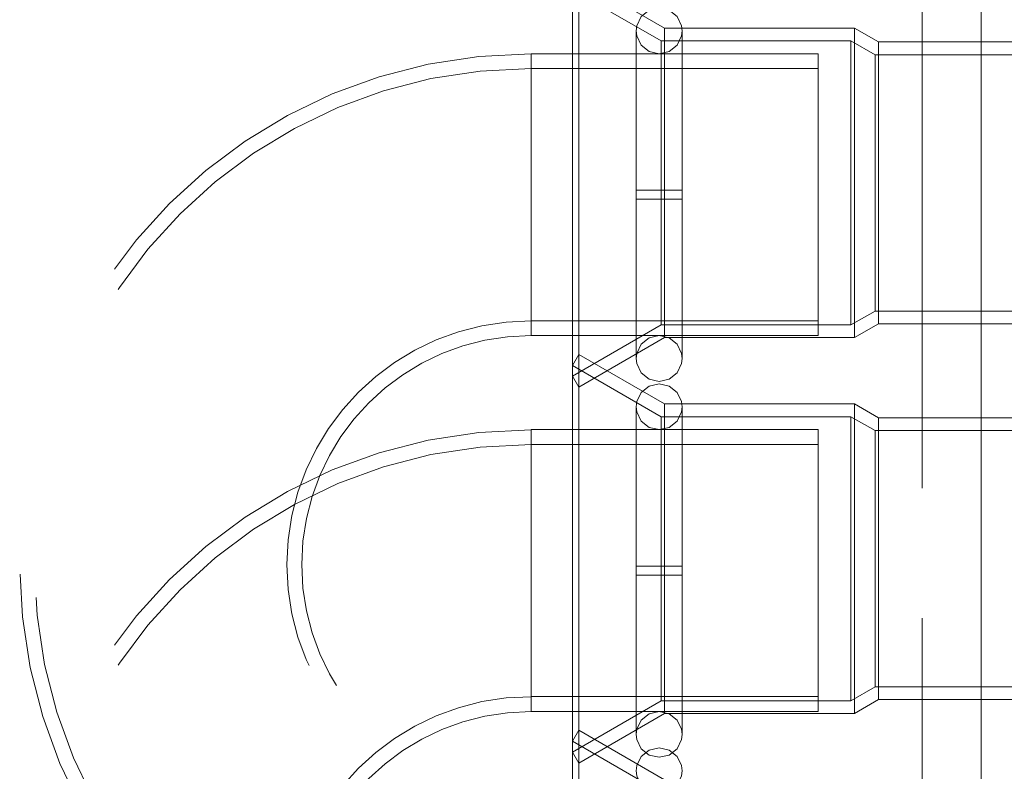
# Model space of a CAD drawing. Units: inches. Extents: x 16 to 254, y 6 to 229.
# Drawn here: x 77 to 81, y 178 to 180 of the extents above; entities that cross this region are included whole.
import ezdxf

# ---------------------------------------------------------------- set-up
doc = ezdxf.new("R2010")
doc.units = ezdxf.units.IN
doc.header["$MEASUREMENT"] = 0
for name, pattern in [('AI-Linetype-12665', [2.57175, 1.54305, -1.0287]), ('AI-Linetype-12732', [2.57175, 1.54305, -1.0287]), ('AI-Linetype-12734', [2.57175, 1.54305, -1.0287]), ('AI-Linetype-12741', [2.57175, 1.54305, -1.0287]), ('AI-Linetype-12746', [2.57175, 1.54305, -1.0287]), ('AI-Linetype-12747', [2.57175, 1.54305, -1.0287]), ('AI-Linetype-12748', [2.57175, 1.54305, -1.0287]), ('AI-Linetype-12749', [2.57175, 1.54305, -1.0287]), ('AI-Linetype-12751', [2.57175, 1.54305, -1.0287]), ('AI-Linetype-12752', [2.57175, 1.54305, -1.0287]), ('AI-Linetype-12753', [2.57175, 1.54305, -1.0287]), ('AI-Linetype-12777', [2.57175, 1.54305, -1.0287]), ('AI-Linetype-12778', [2.57175, 1.54305, -1.0287]), ('AI-Linetype-12779', [2.57175, 1.54305, -1.0287]), ('AI-Linetype-12780', [2.57175, 1.54305, -1.0287]), ('AI-Linetype-12781', [2.57175, 1.54305, -1.0287]), ('AI-Linetype-12782', [2.57175, 1.54305, -1.0287]), ('AI-Linetype-12783', [2.57175, 1.54305, -1.0287]), ('AI-Linetype-12793', [2.57175, 1.54305, -1.0287]), ('AI-Linetype-12794', [2.57175, 1.54305, -1.0287]), ('AI-Linetype-12798', [2.57175, 1.54305, -1.0287]), ('AI-Linetype-1339', [2.57175, 1.54305, -1.0287]), ('AI-Linetype-13730', [2.57175, 1.54305, -1.0287]), ('AI-Linetype-13972', [2.57175, 1.54305, -1.0287]), ('AI-Linetype-1480', [2.57175, 1.54305, -1.0287]), ('AI-Linetype-1510', [2.57175, 1.54305, -1.0287]), ('AI-Linetype-1537', [2.57175, 1.54305, -1.0287]), ('AI-Linetype-1568', [2.57175, 1.54305, -1.0287]), ('AI-Linetype-1599', [2.57175, 1.54305, -1.0287]), ('AI-Linetype-1639', [2.57175, 1.54305, -1.0287]), ('AI-Linetype-1669', [2.57175, 1.54305, -1.0287]), ('AI-Linetype-1699', [2.57175, 1.54305, -1.0287]), ('AI-Linetype-1789', [2.57175, 1.54305, -1.0287]), ('AI-Linetype-1866', [2.57175, 1.54305, -1.0287]), ('AI-Linetype-1914', [2.57175, 1.54305, -1.0287]), ('AI-Linetype-2376', [2.57175, 1.54305, -1.0287]), ('AI-Linetype-2406', [2.57175, 1.54305, -1.0287]), ('AI-Linetype-2916', [2.57175, 1.54305, -1.0287]), ('AI-Linetype-2946', [2.57175, 1.54305, -1.0287]), ('AI-Linetype-3014', [2.57175, 1.54305, -1.0287]), ('AI-Linetype-3030', [2.57175, 1.54305, -1.0287]), ('AI-Linetype-3136', [2.57175, 1.54305, -1.0287]), ('AI-Linetype-3176', [2.57175, 1.54305, -1.0287]), ('AI-Linetype-3206', [2.57175, 1.54305, -1.0287]), ('AI-Linetype-3236', [2.57175, 1.54305, -1.0287]), ('AI-Linetype-3519', [2.57175, 1.54305, -1.0287]), ('AI-Linetype-3549', [2.57175, 1.54305, -1.0287]), ('AI-Linetype-3570', [2.57175, 1.54305, -1.0287]), ('AI-Linetype-3601', [2.57175, 1.54305, -1.0287]), ('AI-Linetype-3623', [2.57175, 1.54305, -1.0287]), ('AI-Linetype-3662', [2.57175, 1.54305, -1.0287]), ('AI-Linetype-3675', [2.57175, 1.54305, -1.0287]), ('AI-Linetype-3713', [2.57175, 1.54305, -1.0287]), ('AI-Linetype-3725', [2.57175, 1.54305, -1.0287]), ('AI-Linetype-3763', [2.57175, 1.54305, -1.0287]), ('AI-Linetype-3775', [2.57175, 1.54305, -1.0287]), ('AI-Linetype-3873', [2.57175, 1.54305, -1.0287]), ('AI-Linetype-3885', [2.57175, 1.54305, -1.0287]), ('AI-Linetype-3923', [2.57175, 1.54305, -1.0287]), ('AI-Linetype-3935', [2.57175, 1.54305, -1.0287]), ('AI-Linetype-4190', [2.57175, 1.54305, -1.0287]), ('AI-Linetype-4287', [2.57175, 1.54305, -1.0287]), ('AI-Linetype-4288', [2.57175, 1.54305, -1.0287]), ('AI-Linetype-4290', [2.57175, 1.54305, -1.0287]), ('AI-Linetype-4291', [2.57175, 1.54305, -1.0287]), ('AI-Linetype-4294', [2.57175, 1.54305, -1.0287]), ('AI-Linetype-4295', [2.57175, 1.54305, -1.0287]), ('AI-Linetype-4298', [2.57175, 1.54305, -1.0287]), ('AI-Linetype-4299', [2.57175, 1.54305, -1.0287]), ('AI-Linetype-4370', [2.57175, 1.54305, -1.0287]), ('AI-Linetype-4371', [2.57175, 1.54305, -1.0287]), ('AI-Linetype-4372', [2.57175, 1.54305, -1.0287]), ('AI-Linetype-4373', [2.57175, 1.54305, -1.0287]), ('AI-Linetype-5008', [2.57175, 1.54305, -1.0287]), ('AI-Linetype-5009', [2.57175, 1.54305, -1.0287]), ('AI-Linetype-5011', [2.57175, 1.54305, -1.0287]), ('AI-Linetype-5012', [2.57175, 1.54305, -1.0287]), ('AI-Linetype-5015', [2.57175, 1.54305, -1.0287]), ('AI-Linetype-5016', [2.57175, 1.54305, -1.0287]), ('AI-Linetype-5019', [2.57175, 1.54305, -1.0287]), ('AI-Linetype-5020', [2.57175, 1.54305, -1.0287]), ('AI-Linetype-5067', [2.57175, 1.54305, -1.0287]), ('AI-Linetype-5068', [2.57175, 1.54305, -1.0287]), ('AI-Linetype-5069', [2.57175, 1.54305, -1.0287]), ('AI-Linetype-5070', [2.57175, 1.54305, -1.0287]), ('AI-Linetype-5356', [2.57175, 1.54305, -1.0287]), ('AI-Linetype-5357', [2.57175, 1.54305, -1.0287]), ('AI-Linetype-5358', [2.57175, 1.54305, -1.0287]), ('AI-Linetype-5359', [2.57175, 1.54305, -1.0287]), ('AI-Linetype-5436', [2.57175, 1.54305, -1.0287]), ('AI-Linetype-5437', [2.57175, 1.54305, -1.0287]), ('AI-Linetype-5438', [2.57175, 1.54305, -1.0287]), ('AI-Linetype-5488', [2.57175, 1.54305, -1.0287]), ('AI-Linetype-5489', [2.57175, 1.54305, -1.0287]), ('AI-Linetype-5490', [2.57175, 1.54305, -1.0287]), ('AI-Linetype-5491', [2.57175, 1.54305, -1.0287]), ('AI-Linetype-595', [2.57175, 1.54305, -1.0287]), ('AI-Linetype-625', [2.57175, 1.54305, -1.0287]), ('AI-Linetype-6330', [2.57175, 1.54305, -1.0287]), ('AI-Linetype-6331', [2.57175, 1.54305, -1.0287]), ('AI-Linetype-6332', [2.57175, 1.54305, -1.0287]), ('AI-Linetype-6333', [2.57175, 1.54305, -1.0287]), ('AI-Linetype-6399', [2.57175, 1.54305, -1.0287]), ('AI-Linetype-6400', [2.57175, 1.54305, -1.0287]), ('AI-Linetype-6401', [2.57175, 1.54305, -1.0287]), ('AI-Linetype-6402', [2.57175, 1.54305, -1.0287]), ('AI-Linetype-6404', [2.57175, 1.54305, -1.0287]), ('AI-Linetype-6406', [2.57175, 1.54305, -1.0287]), ('AI-Linetype-6422', [2.57175, 1.54305, -1.0287]), ('AI-Linetype-6423', [2.57175, 1.54305, -1.0287]), ('AI-Linetype-6424', [2.57175, 1.54305, -1.0287]), ('AI-Linetype-6496', [2.57175, 1.54305, -1.0287]), ('AI-Linetype-6528', [2.57175, 1.54305, -1.0287]), ('AI-Linetype-6785', [2.57175, 1.54305, -1.0287]), ('AI-Linetype-6810', [2.57175, 1.54305, -1.0287]), ('AI-Linetype-685', [2.57175, 1.54305, -1.0287]), ('AI-Linetype-6886', [2.57175, 1.54305, -1.0287]), ('AI-Linetype-6887', [2.57175, 1.54305, -1.0287]), ('AI-Linetype-6911', [2.57175, 1.54305, -1.0287]), ('AI-Linetype-6987', [2.57175, 1.54305, -1.0287]), ('AI-Linetype-6988', [2.57175, 1.54305, -1.0287]), ('AI-Linetype-7012', [2.57175, 1.54305, -1.0287]), ('AI-Linetype-7088', [2.57175, 1.54305, -1.0287]), ('AI-Linetype-7113', [2.57175, 1.54305, -1.0287]), ('AI-Linetype-7509', [2.57175, 1.54305, -1.0287]), ('AI-Linetype-758', [2.57175, 1.54305, -1.0287]), ('AI-Linetype-7583', [2.57175, 1.54305, -1.0287]), ('AI-Linetype-823', [2.57175, 1.54305, -1.0287]), ('AI-Linetype-824', [2.57175, 1.54305, -1.0287]), ('AI-Linetype-8312', [2.57175, 1.54305, -1.0287]), ('AI-Linetype-8313', [2.57175, 1.54305, -1.0287]), ('AI-Linetype-8316', [2.57175, 1.54305, -1.0287]), ('AI-Linetype-8317', [2.57175, 1.54305, -1.0287]), ('AI-Linetype-8318', [2.57175, 1.54305, -1.0287]), ('AI-Linetype-8331', [2.57175, 1.54305, -1.0287]), ('AI-Linetype-8332', [2.57175, 1.54305, -1.0287]), ('AI-Linetype-8344', [2.57175, 1.54305, -1.0287]), ('AI-Linetype-8345', [2.57175, 1.54305, -1.0287]), ('AI-Linetype-8346', [2.57175, 1.54305, -1.0287]), ('AI-Linetype-8347', [2.57175, 1.54305, -1.0287]), ('AI-Linetype-8348', [2.57175, 1.54305, -1.0287]), ('AI-Linetype-8349', [2.57175, 1.54305, -1.0287]), ('AI-Linetype-8350', [2.57175, 1.54305, -1.0287]), ('AI-Linetype-8351', [2.57175, 1.54305, -1.0287]), ('AI-Linetype-8360', [2.57175, 1.54305, -1.0287]), ('AI-Linetype-8361', [2.57175, 1.54305, -1.0287]), ('AI-Linetype-8365', [2.57175, 1.54305, -1.0287]), ('AI-Linetype-854', [2.57175, 1.54305, -1.0287])]:
    doc.linetypes.add(name, pattern=pattern)
doc.layers.add('Livello 1', color=7, linetype='Continuous')

msp = doc.modelspace()

# ---------------------------------------------------------------- linework, layer by layer
at = {"layer": 'Livello 1', "color": 7, "linetype": 'AI-Linetype-6528', "lineweight": 13}
msp.add_lwpolyline([(80.4371, 148.7339), (80.4371, 221.0628)], dxfattribs=at)
at = {"layer": 'Livello 1', "color": 7, "linetype": 'AI-Linetype-7583', "lineweight": 13}
msp.add_lwpolyline([(80.2499, 205.5361), (80.2499, 205.4472), (80.2499, 205.3783), (80.2499, 201.0096), (80.2499, 200.8498), (80.2499, 175.8533)], dxfattribs=at)
at = {"layer": 'Livello 1', "color": 7, "linetype": 'AI-Linetype-7509', "lineweight": 13}
msp.add_lwpolyline([(80.4373, 205.5361), (80.4373, 205.4472), (80.4373, 205.2695), (80.4373, 201.119), (80.4373, 200.8498), (80.4373, 163.1187), (80.4373, 163.0214), (80.4373, 162.9241), (80.4373, 148.7339)], dxfattribs=at)
at = {"layer": 'Livello 1', "color": 7, "linetype": 'AI-Linetype-6496', "lineweight": 13}
msp.add_lwpolyline([(80.4371, 181.8842), (80.4371, 155.6904)], dxfattribs=at)
at = {"layer": 'Livello 1', "color": 7, "linetype": 'AI-Linetype-13730', "lineweight": 13}
msp.add_lwpolyline([(80.4371, 181.8842), (80.4371, 163.1187), (80.4371, 163.045), (80.4371, 163.0214), (80.4371, 162.9981), (80.4371, 162.9241), (80.4371, 155.6904)], dxfattribs=at)
at = {"layer": 'Livello 1', "color": 7, "linetype": 'AI-Linetype-13972', "lineweight": 13}
msp.add_lwpolyline([(80.2499, 163.9188), (80.2499, 180.7592)], dxfattribs=at)
at = {"layer": 'Livello 1', "color": 7, "linetype": 'AI-Linetype-854', "lineweight": 13}
msp.add_lwpolyline([(79.1636, 179.0523), (79.1636, 180.3471)], dxfattribs=at)
at = {"layer": 'Livello 1', "color": 7, "linetype": 'AI-Linetype-12749', "lineweight": 13}
msp.add_lwpolyline([(79.1636, 180.347), (79.1636, 179.0523)], dxfattribs=at)
at = {"layer": 'Livello 1', "color": 7, "linetype": 'AI-Linetype-12782', "lineweight": 13}
msp.add_lwpolyline([(79.4353, 180.19), (79.1636, 180.347)], dxfattribs=at)
at = {"layer": 'Livello 1', "color": 7, "linetype": 'AI-Linetype-12798', "lineweight": 13}
msp.add_lwpolyline([(79.1435, 180.3122), (79.1435, 179.0873)], dxfattribs=at)
at = {"layer": 'Livello 1', "color": 7, "linetype": 'AI-Linetype-1510', "lineweight": 13}
msp.add_lwpolyline([(79.4248, 180.1499), (79.1437, 180.3122)], dxfattribs=at)
at = {"layer": 'Livello 1', "color": 7, "linetype": 'AI-Linetype-6402', "lineweight": 13}
msp.add_lwpolyline([(79.4177, 180.2539), (79.3859, 180.2465), (79.3609, 180.2264), (79.3468, 180.1971), (79.345, 180.1812)], dxfattribs=at)
at = {"layer": 'Livello 1', "color": 7, "linetype": 'AI-Linetype-6400', "lineweight": 13}
msp.add_lwpolyline([(79.4904, 180.1812), (79.4885, 180.1971), (79.4746, 180.2264), (79.4491, 180.2465), (79.4177, 180.2539)], dxfattribs=at)
at = {"layer": 'Livello 1', "color": 7, "linetype": 'AI-Linetype-6886', "lineweight": 13}
msp.add_lwpolyline([(79.345, 180.1812), (79.3468, 180.1651), (79.3609, 180.1358), (79.3859, 180.1156), (79.4177, 180.1082)], dxfattribs=at)
at = {"layer": 'Livello 1', "color": 7, "linetype": 'AI-Linetype-6987', "lineweight": 13}
msp.add_lwpolyline([(79.4177, 180.1082), (79.4491, 180.1156), (79.4746, 180.1358), (79.4885, 180.1651), (79.4904, 180.1812)], dxfattribs=at)
at = {"layer": 'Livello 1', "color": 7, "linetype": 'AI-Linetype-824', "lineweight": 13}
msp.add_lwpolyline([(79.4353, 180.0462), (79.4353, 180.19)], dxfattribs=at)
at = {"layer": 'Livello 1', "color": 7, "linetype": 'AI-Linetype-12748', "lineweight": 13}
msp.add_lwpolyline([(79.4353, 179.2094), (79.4353, 180.19)], dxfattribs=at)
at = {"layer": 'Livello 1', "color": 7, "linetype": 'AI-Linetype-12780', "lineweight": 13}
msp.add_lwpolyline([(79.4353, 180.19), (80.0358, 180.19)], dxfattribs=at)
at = {"layer": 'Livello 1', "color": 7, "linetype": 'AI-Linetype-1866', "lineweight": 13}
msp.add_lwpolyline([(80.0358, 179.2094), (80.0358, 180.19)], dxfattribs=at)
at = {"layer": 'Livello 1', "color": 7, "linetype": 'AI-Linetype-12746', "lineweight": 13}
msp.add_lwpolyline([(80.0358, 179.2094), (80.0358, 180.19)], dxfattribs=at)
at = {"layer": 'Livello 1', "color": 7, "linetype": 'AI-Linetype-12778', "lineweight": 13}
msp.add_lwpolyline([(80.0358, 180.19), (80.1119, 180.1459)], dxfattribs=at)
at = {"layer": 'Livello 1', "color": 7, "linetype": 'AI-Linetype-6423', "lineweight": 13}
msp.add_lwpolyline([(79.345, 179.1434), (79.345, 180.1778), (79.345, 179.676)], dxfattribs=at)
at = {"layer": 'Livello 1', "color": 7, "linetype": 'AI-Linetype-1537', "lineweight": 13}
msp.add_lwpolyline([(79.4248, 179.2499), (79.4248, 180.1499)], dxfattribs=at)
at = {"layer": 'Livello 1', "color": 7, "linetype": 'AI-Linetype-1669', "lineweight": 13}
msp.add_lwpolyline([(79.4248, 180.1499), (80.0247, 180.1499)], dxfattribs=at)
at = {"layer": 'Livello 1', "color": 7, "linetype": 'AI-Linetype-12751', "lineweight": 13}
msp.add_lwpolyline([(79.4248, 180.1499), (79.4248, 179.2499)], dxfattribs=at)
at = {"layer": 'Livello 1', "color": 7, "linetype": 'AI-Linetype-6422', "lineweight": 13}
msp.add_lwpolyline([(79.4904, 179.6478), (79.4904, 179.1434), (79.4904, 180.1778), (79.4904, 179.676)], dxfattribs=at)
at = {"layer": 'Livello 1', "color": 7, "linetype": 'AI-Linetype-1568', "lineweight": 13}
msp.add_lwpolyline([(80.0247, 179.2499), (80.0247, 180.1499)], dxfattribs=at)
at = {"layer": 'Livello 1', "color": 7, "linetype": 'AI-Linetype-1789', "lineweight": 13}
msp.add_lwpolyline([(80.1011, 180.1055), (80.0247, 180.1499)], dxfattribs=at)
at = {"layer": 'Livello 1', "color": 7, "linetype": 'AI-Linetype-12752', "lineweight": 13}
msp.add_lwpolyline([(80.0247, 179.2499), (80.0247, 180.1499)], dxfattribs=at)
at = {"layer": 'Livello 1', "color": 7, "linetype": 'AI-Linetype-685', "lineweight": 13}
msp.add_lwpolyline([(80.1119, 179.2535), (80.1119, 180.1459)], dxfattribs=at)
at = {"layer": 'Livello 1', "color": 7, "linetype": 'AI-Linetype-12747', "lineweight": 13}
msp.add_lwpolyline([(80.1119, 180.1459), (80.1119, 179.2535)], dxfattribs=at)
at = {"layer": 'Livello 1', "color": 7, "linetype": 'AI-Linetype-12793', "lineweight": 13}
msp.add_lwpolyline([(80.1119, 180.1459), (80.578, 180.1459)], dxfattribs=at)
at = {"layer": 'Livello 1', "color": 7, "linetype": 'AI-Linetype-3873', "lineweight": 13}
msp.add_lwpolyline([(79.0124, 179.6622), (79.0124, 180.1082)], dxfattribs=at)
at = {"layer": 'Livello 1', "color": 7, "linetype": 'AI-Linetype-5012', "lineweight": 13}
msp.add_lwpolyline([(79.0124, 179.6622), (79.0124, 180.1082)], dxfattribs=at)
at = {"layer": 'Livello 1', "color": 7, "linetype": 'AI-Linetype-5015', "lineweight": 13}
msp.add_lwpolyline([(79.0124, 180.1082), (79.9214, 180.1082)], dxfattribs=at)
at = {"layer": 'Livello 1', "color": 7, "linetype": 'AI-Linetype-5019', "lineweight": 13}
msp.add_lwpolyline([(79.9214, 180.1082), (79.9214, 179.2161)], dxfattribs=at)
at = {"layer": 'Livello 1', "color": 7, "linetype": 'AI-Linetype-625', "lineweight": 13}
msp.add_lwpolyline([(80.1011, 180.1055), (80.578, 180.1055)], dxfattribs=at)
at = {"layer": 'Livello 1', "color": 7, "linetype": 'AI-Linetype-1599', "lineweight": 13}
msp.add_lwpolyline([(80.1011, 179.2936), (80.1011, 180.1055)], dxfattribs=at)
at = {"layer": 'Livello 1', "color": 7, "linetype": 'AI-Linetype-12753', "lineweight": 13}
msp.add_lwpolyline([(80.1011, 180.1055), (80.1011, 179.2936)], dxfattribs=at)
at = {"layer": 'Livello 1', "color": 7, "linetype": 'AI-Linetype-3763', "lineweight": 13}
msp.add_lwpolyline([(79.0124, 180.0617), (79.9214, 180.0617)], dxfattribs=at)
at = {"layer": 'Livello 1', "color": 7, "linetype": 'AI-Linetype-4190', "lineweight": 13}
msp.add_lwpolyline([(79.0124, 179.6622), (79.0124, 180.0617)], dxfattribs=at)
at = {"layer": 'Livello 1', "color": 7, "linetype": 'AI-Linetype-5009', "lineweight": 13}
msp.add_lwpolyline([(79.0124, 179.6622), (79.0124, 180.0617)], dxfattribs=at)
at = {"layer": 'Livello 1', "color": 7, "linetype": 'AI-Linetype-5020', "lineweight": 13}
msp.add_lwpolyline([(79.9214, 179.2626), (79.9214, 180.0617)], dxfattribs=at)
at = {"layer": 'Livello 1', "color": 7, "linetype": 'AI-Linetype-823', "lineweight": 13}
msp.add_lwpolyline([(79.4353, 180.0462), (79.4353, 179.2094)], dxfattribs=at)
at = {"layer": 'Livello 1', "color": 7, "linetype": 'AI-Linetype-3662', "lineweight": 13}
msp.add_lwpolyline([(79.0124, 179.2626), (79.0124, 179.6622)], dxfattribs=at)
at = {"layer": 'Livello 1', "color": 7, "linetype": 'AI-Linetype-3923', "lineweight": 13}
msp.add_lwpolyline([(79.0124, 179.2161), (79.0124, 179.6622)], dxfattribs=at)
at = {"layer": 'Livello 1', "color": 7, "linetype": 'AI-Linetype-5008', "lineweight": 13}
msp.add_lwpolyline([(79.0124, 179.6622), (79.0124, 179.2626)], dxfattribs=at)
at = {"layer": 'Livello 1', "color": 7, "linetype": 'AI-Linetype-5011', "lineweight": 13}
msp.add_lwpolyline([(79.0124, 179.6622), (79.0124, 179.2161)], dxfattribs=at)
at = {"layer": 'Livello 1', "color": 7, "linetype": 'AI-Linetype-6331', "lineweight": 13}
msp.add_lwpolyline([(79.4177, 179.676), (79.345, 179.676)], dxfattribs=at)
at = {"layer": 'Livello 1', "color": 7, "linetype": 'AI-Linetype-6332', "lineweight": 13}
msp.add_lwpolyline([(79.4177, 179.676), (79.4904, 179.676)], dxfattribs=at)
at = {"layer": 'Livello 1', "color": 7, "linetype": 'AI-Linetype-6333', "lineweight": 13}
msp.add_lwpolyline([(79.4177, 179.6478), (79.345, 179.6478)], dxfattribs=at)
at = {"layer": 'Livello 1', "color": 7, "linetype": 'AI-Linetype-6424', "lineweight": 13}
msp.add_lwpolyline([(79.345, 179.1434), (79.345, 179.6478)], dxfattribs=at)
at = {"layer": 'Livello 1', "color": 7, "linetype": 'AI-Linetype-6330', "lineweight": 13}
msp.add_lwpolyline([(79.4177, 179.6478), (79.4904, 179.6478)], dxfattribs=at)
at = {"layer": 'Livello 1', "color": 7, "linetype": 'AI-Linetype-1699', "lineweight": 13}
msp.add_lwpolyline([(80.0247, 179.2499), (80.1011, 179.2936)], dxfattribs=at)
at = {"layer": 'Livello 1', "color": 7, "linetype": 'AI-Linetype-595', "lineweight": 13}
msp.add_lwpolyline([(80.1011, 179.2936), (80.578, 179.2936)], dxfattribs=at)
at = {"layer": 'Livello 1', "color": 7, "linetype": 'AI-Linetype-3713', "lineweight": 13}
msp.add_lwpolyline([(79.0124, 179.2626), (79.9214, 179.2626)], dxfattribs=at)
at = {"layer": 'Livello 1', "color": 7, "linetype": 'AI-Linetype-1480', "lineweight": 13}
msp.add_lwpolyline([(79.1437, 179.0873), (79.4248, 179.2499)], dxfattribs=at)
at = {"layer": 'Livello 1', "color": 7, "linetype": 'AI-Linetype-1639', "lineweight": 13}
msp.add_lwpolyline([(79.4248, 179.2499), (80.0247, 179.2499)], dxfattribs=at)
at = {"layer": 'Livello 1', "color": 7, "linetype": 'AI-Linetype-12777', "lineweight": 13}
msp.add_lwpolyline([(80.1119, 179.2535), (80.0358, 179.2094)], dxfattribs=at)
at = {"layer": 'Livello 1', "color": 7, "linetype": 'AI-Linetype-12794', "lineweight": 13}
msp.add_lwpolyline([(80.578, 179.2535), (80.1119, 179.2535)], dxfattribs=at)
at = {"layer": 'Livello 1', "color": 7, "linetype": 'AI-Linetype-5016', "lineweight": 13}
msp.add_lwpolyline([(79.9214, 179.2161), (79.0124, 179.2161)], dxfattribs=at)
at = {"layer": 'Livello 1', "color": 7, "linetype": 'AI-Linetype-6785', "lineweight": 13}
msp.add_lwpolyline([(79.345, 179.1434), (79.3468, 179.1593), (79.3609, 179.1885), (79.3859, 179.2087), (79.4177, 179.2161)], dxfattribs=at)
at = {"layer": 'Livello 1', "color": 7, "linetype": 'AI-Linetype-7088', "lineweight": 13}
msp.add_lwpolyline([(79.4177, 179.2161), (79.4491, 179.2087), (79.4746, 179.1885), (79.4885, 179.1593), (79.4904, 179.1434)], dxfattribs=at)
at = {"layer": 'Livello 1', "color": 7, "linetype": 'AI-Linetype-12781', "lineweight": 13}
msp.add_lwpolyline([(79.4353, 179.2094), (79.1636, 179.0523)], dxfattribs=at)
at = {"layer": 'Livello 1', "color": 7, "linetype": 'AI-Linetype-12779', "lineweight": 13}
msp.add_lwpolyline([(80.0358, 179.2094), (79.4353, 179.2094)], dxfattribs=at)
at = {"layer": 'Livello 1', "color": 7, "linetype": 'AI-Linetype-8351', "lineweight": 13}
msp.add_lwpolyline([(79.1636, 179.1563), (79.1435, 179.1215)], dxfattribs=at)
at = {"layer": 'Livello 1', "color": 7, "linetype": 'AI-Linetype-2946', "lineweight": 13}
msp.add_lwpolyline([(79.1636, 177.8617), (79.1636, 179.1565)], dxfattribs=at)
at = {"layer": 'Livello 1', "color": 7, "linetype": 'AI-Linetype-8313', "lineweight": 13}
msp.add_lwpolyline([(79.1636, 179.1563), (79.1636, 177.8617)], dxfattribs=at)
at = {"layer": 'Livello 1', "color": 7, "linetype": 'AI-Linetype-8349', "lineweight": 13}
msp.add_lwpolyline([(79.4353, 178.9994), (79.1636, 179.1563)], dxfattribs=at)
at = {"layer": 'Livello 1', "color": 7, "linetype": 'AI-Linetype-3549', "lineweight": 13}
msp.add_lwpolyline([(79.4248, 178.9589), (79.1435, 179.1215)], dxfattribs=at)
at = {"layer": 'Livello 1', "color": 7, "linetype": 'AI-Linetype-8365', "lineweight": 13}
msp.add_lwpolyline([(79.1435, 179.1215), (79.1435, 177.8966)], dxfattribs=at)
at = {"layer": 'Livello 1', "color": 7, "linetype": 'AI-Linetype-6401', "lineweight": 13}
msp.add_lwpolyline([(79.4177, 179.0707), (79.3859, 179.0778), (79.3609, 179.0979), (79.3468, 179.1272), (79.345, 179.1434)], dxfattribs=at)
at = {"layer": 'Livello 1', "color": 7, "linetype": 'AI-Linetype-6399', "lineweight": 13}
msp.add_lwpolyline([(79.4904, 179.1434), (79.4885, 179.1272), (79.4746, 179.0979), (79.4491, 179.0778), (79.4177, 179.0707)], dxfattribs=at)
at = {"layer": 'Livello 1', "color": 7, "linetype": 'AI-Linetype-12783', "lineweight": 13}
msp.add_lwpolyline([(79.1435, 179.0873), (79.1636, 179.0523)], dxfattribs=at)
at = {"layer": 'Livello 1', "color": 7, "linetype": 'AI-Linetype-5491', "lineweight": 13}
msp.add_lwpolyline([(79.4177, 179.063), (79.3859, 179.0559), (79.3609, 179.0358), (79.3468, 179.0068), (79.345, 178.9903)], dxfattribs=at)
at = {"layer": 'Livello 1', "color": 7, "linetype": 'AI-Linetype-5489', "lineweight": 13}
msp.add_lwpolyline([(79.4904, 178.9903), (79.4885, 179.0068), (79.4746, 179.0358), (79.4491, 179.0559), (79.4177, 179.063)], dxfattribs=at)
at = {"layer": 'Livello 1', "color": 7, "linetype": 'AI-Linetype-2916', "lineweight": 13}
msp.add_lwpolyline([(79.4353, 178.0188), (79.4353, 178.9994)], dxfattribs=at)
at = {"layer": 'Livello 1', "color": 7, "linetype": 'AI-Linetype-8312', "lineweight": 13}
msp.add_lwpolyline([(79.4353, 178.0188), (79.4353, 178.9994)], dxfattribs=at)
at = {"layer": 'Livello 1', "color": 7, "linetype": 'AI-Linetype-8347', "lineweight": 13}
msp.add_lwpolyline([(79.4353, 178.9994), (80.0358, 178.9994)], dxfattribs=at)
at = {"layer": 'Livello 1', "color": 7, "linetype": 'AI-Linetype-3030', "lineweight": 13}
msp.add_lwpolyline([(80.0358, 178.0188), (80.0358, 178.9994)], dxfattribs=at)
at = {"layer": 'Livello 1', "color": 7, "linetype": 'AI-Linetype-8332', "lineweight": 13}
msp.add_lwpolyline([(80.0358, 178.9994), (80.0358, 178.0188)], dxfattribs=at)
at = {"layer": 'Livello 1', "color": 7, "linetype": 'AI-Linetype-8345', "lineweight": 13}
msp.add_lwpolyline([(80.0358, 178.9994), (80.1119, 178.9553)], dxfattribs=at)
at = {"layer": 'Livello 1', "color": 7, "linetype": 'AI-Linetype-6911', "lineweight": 13}
msp.add_lwpolyline([(79.345, 178.9903), (79.3468, 178.9741), (79.3609, 178.9451), (79.3859, 178.925), (79.4177, 178.9179)], dxfattribs=at)
at = {"layer": 'Livello 1', "color": 7, "linetype": 'AI-Linetype-5437', "lineweight": 13}
msp.add_lwpolyline([(79.345, 177.9528), (79.345, 178.9867), (79.345, 178.4854)], dxfattribs=at)
at = {"layer": 'Livello 1', "color": 7, "linetype": 'AI-Linetype-7012', "lineweight": 13}
msp.add_lwpolyline([(79.4177, 178.9179), (79.4491, 178.925), (79.4746, 178.9451), (79.4885, 178.9741), (79.4904, 178.9903)], dxfattribs=at)
at = {"layer": 'Livello 1', "color": 7, "linetype": 'AI-Linetype-5436', "lineweight": 13}
msp.add_lwpolyline([(79.4904, 178.4575), (79.4904, 177.9528), (79.4904, 178.9867), (79.4904, 178.4854)], dxfattribs=at)
at = {"layer": 'Livello 1', "color": 7, "linetype": 'AI-Linetype-3206', "lineweight": 13}
msp.add_lwpolyline([(79.4248, 178.9589), (80.0247, 178.9589)], dxfattribs=at)
at = {"layer": 'Livello 1', "color": 7, "linetype": 'AI-Linetype-3570', "lineweight": 13}
msp.add_lwpolyline([(79.4248, 178.0589), (79.4248, 178.9589)], dxfattribs=at)
at = {"layer": 'Livello 1', "color": 7, "linetype": 'AI-Linetype-8316', "lineweight": 13}
msp.add_lwpolyline([(79.4248, 178.9589), (79.4248, 178.0589)], dxfattribs=at)
at = {"layer": 'Livello 1', "color": 7, "linetype": 'AI-Linetype-3014', "lineweight": 13}
msp.add_lwpolyline([(80.1011, 178.9152), (80.0247, 178.9589)], dxfattribs=at)
at = {"layer": 'Livello 1', "color": 7, "linetype": 'AI-Linetype-3601', "lineweight": 13}
msp.add_lwpolyline([(80.0247, 178.0589), (80.0247, 178.9589)], dxfattribs=at)
at = {"layer": 'Livello 1', "color": 7, "linetype": 'AI-Linetype-8317', "lineweight": 13}
msp.add_lwpolyline([(80.0247, 178.0589), (80.0247, 178.9589)], dxfattribs=at)
at = {"layer": 'Livello 1', "color": 7, "linetype": 'AI-Linetype-1914', "lineweight": 13}
msp.add_lwpolyline([(80.1119, 178.0629), (80.1119, 178.9553)], dxfattribs=at)
at = {"layer": 'Livello 1', "color": 7, "linetype": 'AI-Linetype-8331', "lineweight": 13}
msp.add_lwpolyline([(80.1119, 178.0629), (80.1119, 178.9553)], dxfattribs=at)
at = {"layer": 'Livello 1', "color": 7, "linetype": 'AI-Linetype-8360', "lineweight": 13}
msp.add_lwpolyline([(80.1119, 178.9553), (80.578, 178.9553)], dxfattribs=at)
at = {"layer": 'Livello 1', "color": 7, "linetype": 'AI-Linetype-3885', "lineweight": 13}
msp.add_lwpolyline([(79.0124, 178.4713), (79.0124, 178.9179)], dxfattribs=at)
at = {"layer": 'Livello 1', "color": 7, "linetype": 'AI-Linetype-4291', "lineweight": 13}
msp.add_lwpolyline([(79.0124, 178.4713), (79.0124, 178.9179)], dxfattribs=at)
at = {"layer": 'Livello 1', "color": 7, "linetype": 'AI-Linetype-4294', "lineweight": 13}
msp.add_lwpolyline([(79.0124, 178.9179), (79.9214, 178.9179)], dxfattribs=at)
at = {"layer": 'Livello 1', "color": 7, "linetype": 'AI-Linetype-4298', "lineweight": 13}
msp.add_lwpolyline([(79.9214, 178.9179), (79.9214, 178.0251)], dxfattribs=at)
at = {"layer": 'Livello 1', "color": 7, "linetype": 'AI-Linetype-2406', "lineweight": 13}
msp.add_lwpolyline([(80.1011, 178.9152), (80.578, 178.9152)], dxfattribs=at)
at = {"layer": 'Livello 1', "color": 7, "linetype": 'AI-Linetype-3136', "lineweight": 13}
msp.add_lwpolyline([(80.1011, 178.103), (80.1011, 178.9152)], dxfattribs=at)
at = {"layer": 'Livello 1', "color": 7, "linetype": 'AI-Linetype-8318', "lineweight": 13}
msp.add_lwpolyline([(80.1011, 178.9152), (80.1011, 178.103)], dxfattribs=at)
at = {"layer": 'Livello 1', "color": 7, "linetype": 'AI-Linetype-3623', "lineweight": 13}
msp.add_lwpolyline([(79.0124, 178.4713), (79.0124, 178.8707)], dxfattribs=at)
at = {"layer": 'Livello 1', "color": 7, "linetype": 'AI-Linetype-3775', "lineweight": 13}
msp.add_lwpolyline([(79.0124, 178.8707), (79.9214, 178.8707)], dxfattribs=at)
at = {"layer": 'Livello 1', "color": 7, "linetype": 'AI-Linetype-4288', "lineweight": 13}
msp.add_lwpolyline([(79.0124, 178.4713), (79.0124, 178.8707)], dxfattribs=at)
at = {"layer": 'Livello 1', "color": 7, "linetype": 'AI-Linetype-4299', "lineweight": 13}
msp.add_lwpolyline([(79.9214, 178.0723), (79.9214, 178.8707)], dxfattribs=at)
at = {"layer": 'Livello 1', "color": 7, "linetype": 'AI-Linetype-3675', "lineweight": 13}
msp.add_lwpolyline([(79.0124, 178.0723), (79.0124, 178.4713)], dxfattribs=at)
at = {"layer": 'Livello 1', "color": 7, "linetype": 'AI-Linetype-3935', "lineweight": 13}
msp.add_lwpolyline([(79.0124, 178.0251), (79.0124, 178.4713)], dxfattribs=at)
at = {"layer": 'Livello 1', "color": 7, "linetype": 'AI-Linetype-4287', "lineweight": 13}
msp.add_lwpolyline([(79.0124, 178.4713), (79.0124, 178.0723)], dxfattribs=at)
at = {"layer": 'Livello 1', "color": 7, "linetype": 'AI-Linetype-4290', "lineweight": 13}
msp.add_lwpolyline([(79.0124, 178.4713), (79.0124, 178.0251)], dxfattribs=at)
at = {"layer": 'Livello 1', "color": 7, "linetype": 'AI-Linetype-5357', "lineweight": 13}
msp.add_lwpolyline([(79.4177, 178.4854), (79.345, 178.4854)], dxfattribs=at)
at = {"layer": 'Livello 1', "color": 7, "linetype": 'AI-Linetype-5358', "lineweight": 13}
msp.add_lwpolyline([(79.4177, 178.4854), (79.4904, 178.4854)], dxfattribs=at)
at = {"layer": 'Livello 1', "color": 7, "linetype": 'AI-Linetype-5359', "lineweight": 13}
msp.add_lwpolyline([(79.4177, 178.4575), (79.345, 178.4575)], dxfattribs=at)
at = {"layer": 'Livello 1', "color": 7, "linetype": 'AI-Linetype-5438', "lineweight": 13}
msp.add_lwpolyline([(79.345, 177.9528), (79.345, 178.4575)], dxfattribs=at)
at = {"layer": 'Livello 1', "color": 7, "linetype": 'AI-Linetype-5356', "lineweight": 13}
msp.add_lwpolyline([(79.4177, 178.4575), (79.4904, 178.4575)], dxfattribs=at)
at = {"layer": 'Livello 1', "color": 7, "linetype": 'AI-Linetype-3236', "lineweight": 13}
msp.add_lwpolyline([(80.0247, 178.0589), (80.1011, 178.103)], dxfattribs=at)
at = {"layer": 'Livello 1', "color": 7, "linetype": 'AI-Linetype-2376', "lineweight": 13}
msp.add_lwpolyline([(80.1011, 178.103), (80.578, 178.103)], dxfattribs=at)
at = {"layer": 'Livello 1', "color": 7, "linetype": 'AI-Linetype-3725', "lineweight": 13}
msp.add_lwpolyline([(79.0124, 178.0723), (79.9214, 178.0723)], dxfattribs=at)
at = {"layer": 'Livello 1', "color": 7, "linetype": 'AI-Linetype-8344', "lineweight": 13}
msp.add_lwpolyline([(80.1119, 178.0629), (80.0358, 178.0188)], dxfattribs=at)
at = {"layer": 'Livello 1', "color": 7, "linetype": 'AI-Linetype-8361', "lineweight": 13}
msp.add_lwpolyline([(80.578, 178.0629), (80.1119, 178.0629)], dxfattribs=at)
at = {"layer": 'Livello 1', "color": 7, "linetype": 'AI-Linetype-3519', "lineweight": 13}
msp.add_lwpolyline([(79.1435, 177.8966), (79.4248, 178.0589)], dxfattribs=at)
at = {"layer": 'Livello 1', "color": 7, "linetype": 'AI-Linetype-3176', "lineweight": 13}
msp.add_lwpolyline([(79.4248, 178.0589), (80.0247, 178.0589)], dxfattribs=at)
at = {"layer": 'Livello 1', "color": 7, "linetype": 'AI-Linetype-4295', "lineweight": 13}
msp.add_lwpolyline([(79.9214, 178.0251), (79.0124, 178.0251)], dxfattribs=at)
at = {"layer": 'Livello 1', "color": 7, "linetype": 'AI-Linetype-8348', "lineweight": 13}
msp.add_lwpolyline([(79.4353, 178.0188), (79.1636, 177.8617)], dxfattribs=at)
at = {"layer": 'Livello 1', "color": 7, "linetype": 'AI-Linetype-6810', "lineweight": 13}
msp.add_lwpolyline([(79.345, 177.9524), (79.3468, 177.969), (79.3609, 177.9979), (79.3859, 178.0181), (79.4177, 178.0251)], dxfattribs=at)
at = {"layer": 'Livello 1', "color": 7, "linetype": 'AI-Linetype-7113', "lineweight": 13}
msp.add_lwpolyline([(79.4177, 178.0251), (79.4491, 178.0181), (79.4746, 177.9979), (79.4885, 177.969), (79.4904, 177.9524)], dxfattribs=at)
at = {"layer": 'Livello 1', "color": 7, "linetype": 'AI-Linetype-8346', "lineweight": 13}
msp.add_lwpolyline([(80.0358, 178.0188), (79.4353, 178.0188)], dxfattribs=at)
at = {"layer": 'Livello 1', "color": 7, "linetype": 'AI-Linetype-12734', "lineweight": 13}
msp.add_lwpolyline([(79.1435, 177.9309), (79.1636, 177.9657)], dxfattribs=at)
at = {"layer": 'Livello 1', "color": 7, "linetype": 'AI-Linetype-1339', "lineweight": 13}
msp.add_lwpolyline([(79.1636, 176.671), (79.1636, 177.9659)], dxfattribs=at)
at = {"layer": 'Livello 1', "color": 7, "linetype": 'AI-Linetype-12665', "lineweight": 13}
msp.add_lwpolyline([(79.1636, 176.671), (79.1636, 177.9657)], dxfattribs=at)
at = {"layer": 'Livello 1', "color": 7, "linetype": 'AI-Linetype-12732', "lineweight": 13}
msp.add_lwpolyline([(79.4353, 177.8088), (79.1636, 177.9657)], dxfattribs=at)
at = {"layer": 'Livello 1', "color": 7, "linetype": 'AI-Linetype-5490', "lineweight": 13}
msp.add_lwpolyline([(79.4177, 177.8801), (79.3859, 177.8872), (79.3609, 177.9073), (79.3468, 177.9366), (79.345, 177.9524)], dxfattribs=at)
at = {"layer": 'Livello 1', "color": 7, "linetype": 'AI-Linetype-5488', "lineweight": 13}
msp.add_lwpolyline([(79.4904, 177.9524), (79.4885, 177.9366), (79.4746, 177.9073), (79.4491, 177.8872), (79.4177, 177.8801)], dxfattribs=at)
at = {"layer": 'Livello 1', "color": 7, "linetype": 'AI-Linetype-758', "lineweight": 13}
msp.add_lwpolyline([(79.4248, 177.7686), (79.1435, 177.9309)], dxfattribs=at)
at = {"layer": 'Livello 1', "color": 7, "linetype": 'AI-Linetype-12741', "lineweight": 13}
msp.add_lwpolyline([(79.1435, 176.706), (79.1435, 177.9309)], dxfattribs=at)
at = {"layer": 'Livello 1', "color": 7, "linetype": 'AI-Linetype-6406', "lineweight": 13}
msp.add_lwpolyline([(79.4177, 177.9101), (79.3859, 177.9027), (79.3609, 177.8825), (79.3468, 177.8536), (79.345, 177.8374)], dxfattribs=at)
at = {"layer": 'Livello 1', "color": 7, "linetype": 'AI-Linetype-6404', "lineweight": 13}
msp.add_lwpolyline([(79.4904, 177.8374), (79.4885, 177.8536), (79.4746, 177.8825), (79.4491, 177.9027), (79.4177, 177.9101)], dxfattribs=at)
at = {"layer": 'Livello 1', "color": 7, "linetype": 'AI-Linetype-8350', "lineweight": 13}
msp.add_lwpolyline([(79.1435, 177.8966), (79.1636, 177.8617)], dxfattribs=at)
at = {"layer": 'Livello 1', "color": 7, "linetype": 'AI-Linetype-6887', "lineweight": 13}
msp.add_lwpolyline([(79.345, 177.8374), (79.3468, 177.8212), (79.3609, 177.7919), (79.3859, 177.7718), (79.4177, 177.7647)], dxfattribs=at)
at = {"layer": 'Livello 1', "color": 7, "linetype": 'AI-Linetype-6988', "lineweight": 13}
msp.add_lwpolyline([(79.4177, 177.7647), (79.4491, 177.7718), (79.4746, 177.7919), (79.4885, 177.8212), (79.4904, 177.8374)], dxfattribs=at)
at = {"layer": 'Livello 1', "color": 7, "linetype": 'AI-Linetype-5069', "lineweight": 13}
msp.add_open_spline([(79.0124, 180.1082), (79.0124, 180.1082), (79.0124, 180.1086), (79.0124, 180.1086), (78.1191, 180.1086), (77.3941, 179.3835), (77.3941, 178.4904), (77.3941, 177.5971), (78.1191, 176.8722), (79.0124, 176.8722)], degree=3, knots=[0, 0, 0, 0, 1, 1, 1, 2, 2, 2, 3, 3, 3, 3], dxfattribs=at)
at = {"layer": 'Livello 1', "color": 7, "linetype": 'AI-Linetype-5067', "lineweight": 13}
msp.add_open_spline([(79.0124, 180.0617), (79.0124, 180.0617), (79.0124, 180.0617), (79.0124, 180.0617), (78.1449, 180.0617), (77.4411, 179.3575), (77.4411, 178.4904), (77.4411, 177.6229), (78.1449, 176.9191), (79.0124, 176.9191)], degree=3, knots=[0, 0, 0, 0, 1, 1, 1, 2, 2, 2, 3, 3, 3, 3], dxfattribs=at)
at = {"layer": 'Livello 1', "color": 7, "linetype": 'AI-Linetype-5068', "lineweight": 13}
msp.add_open_spline([(79.0124, 179.2626), (79.0124, 179.2626), (79.0124, 179.2626), (79.0124, 179.2626), (78.5859, 179.2626), (78.2398, 178.9166), (78.2398, 178.4904), (78.2398, 178.0639), (78.5859, 177.7178), (79.0124, 177.7178)], degree=3, knots=[0, 0, 0, 0, 1, 1, 1, 2, 2, 2, 3, 3, 3, 3], dxfattribs=at)
at = {"layer": 'Livello 1', "color": 7, "linetype": 'AI-Linetype-5070', "lineweight": 13}
msp.add_open_spline([(79.0124, 179.2161), (79.0124, 179.2161), (79.0124, 179.2161), (79.0124, 179.2161), (78.6116, 179.2161), (78.2867, 178.8907), (78.2867, 178.4904), (78.2867, 178.0896), (78.6116, 177.7647), (79.0124, 177.7647)], degree=3, knots=[0, 0, 0, 0, 1, 1, 1, 2, 2, 2, 3, 3, 3, 3], dxfattribs=at)
at = {"layer": 'Livello 1', "color": 7, "linetype": 'AI-Linetype-4372', "lineweight": 13}
msp.add_open_spline([(79.0124, 178.9179), (79.0124, 178.9179), (79.0124, 178.9176), (79.0124, 178.9176), (78.1191, 178.9176), (77.3941, 178.1926), (77.3941, 177.2994), (77.3941, 176.4061), (78.1191, 175.6816), (79.0124, 175.6816)], degree=3, knots=[0, 0, 0, 0, 1, 1, 1, 2, 2, 2, 3, 3, 3, 3], dxfattribs=at)
at = {"layer": 'Livello 1', "color": 7, "linetype": 'AI-Linetype-4370', "lineweight": 13}
msp.add_open_spline([(79.0124, 178.8707), (79.0124, 178.8707), (79.0124, 178.8707), (79.0124, 178.8707), (78.1449, 178.8707), (77.4411, 178.1669), (77.4411, 177.2994), (77.4411, 176.4323), (78.1449, 175.7281), (79.0124, 175.7281)], degree=3, knots=[0, 0, 0, 0, 1, 1, 1, 2, 2, 2, 3, 3, 3, 3], dxfattribs=at)
at = {"layer": 'Livello 1', "color": 7, "linetype": 'AI-Linetype-4371', "lineweight": 13}
msp.add_open_spline([(79.0124, 178.0723), (79.0124, 178.0723), (79.0124, 178.072), (79.0124, 178.072), (78.5859, 178.072), (78.2398, 177.7259), (78.2398, 177.2994), (78.2398, 176.8733), (78.5859, 176.5272), (79.0124, 176.5272)], degree=3, knots=[0, 0, 0, 0, 1, 1, 1, 2, 2, 2, 3, 3, 3, 3], dxfattribs=at)
at = {"layer": 'Livello 1', "color": 7, "linetype": 'AI-Linetype-4373', "lineweight": 13}
msp.add_open_spline([(79.0124, 178.0251), (79.0124, 178.0251), (79.0124, 178.0251), (79.0124, 178.0251), (78.6116, 178.0251), (78.2867, 177.7001), (78.2867, 177.2994), (78.2867, 176.8989), (78.6116, 176.5741), (79.0124, 176.5741)], degree=3, knots=[0, 0, 0, 0, 1, 1, 1, 2, 2, 2, 3, 3, 3, 3], dxfattribs=at)

doc.saveas('drawing.dxf')
